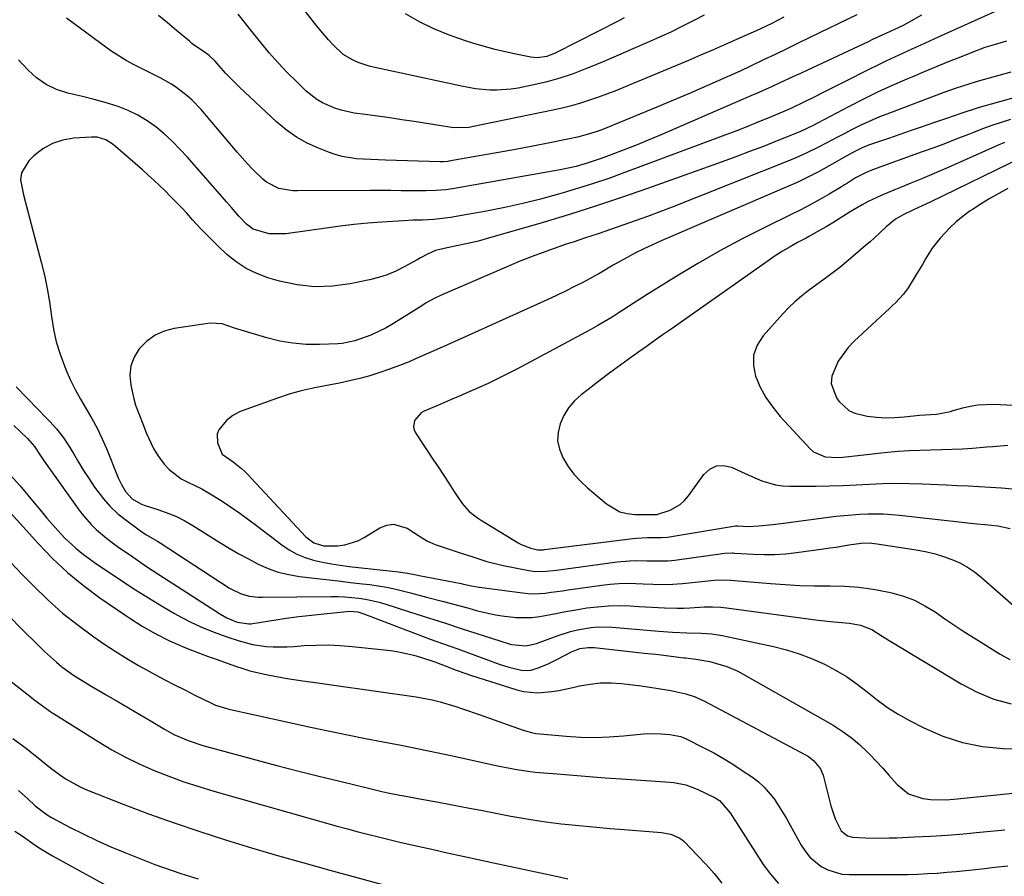
# Model space of a CAD drawing. Units: inches. Extents: x 1867908 to 1873320, y 394942 to 400269.
# Drawn here: x 1871166 to 1871455, y 398759 to 399010 of the extents above; entities that cross this region are included whole.
import ezdxf

# ---------------------------------------------------------------- set-up
doc = ezdxf.new("R2010")
doc.units = ezdxf.units.IN
doc.header["$MEASUREMENT"] = 0
doc.layers.add('7', color=7, linetype='Continuous')
doc.layers.add('8', color=7, linetype='Continuous')

msp = doc.modelspace()

# ---------------------------------------------------------------- linework, layer by layer
at = {"layer": '7', "color": 18}
for points in [[(1871367.17, 399011.56, 1882), (1871363.95, 399009.82, 1882), (1871360.7, 399008.15, 1882), (1871357.41, 399006.56, 1882), (1871354.09, 399005.03, 1882), (1871350.53, 399003.45, 1882), (1871346.28, 399001.59, 1882), (1871342.03, 398999.75, 1882), (1871337.76, 398997.95, 1882), (1871333.48, 398996.16, 1882), (1871332.66, 398995.82, 1882), (1871328.75, 398994.34, 1882), (1871324.79, 398993.01, 1882), (1871320.77, 398991.9, 1882), (1871316.71, 398990.94, 1882), (1871312.63, 398990.1, 1882), (1871310.56, 398989.76, 1882), (1871306.39, 398989.46, 1882), (1871304.29, 398989.51, 1882), (1871300.1, 398989.93, 1882), (1871298.03, 398990.26, 1882), (1871295.96, 398990.65, 1882), (1871270.52, 398996.11, 1882), (1871268.88, 398996.53, 1882), (1871265.68, 398997.61, 1882), (1871264.12, 398998.29, 1882), (1871261.25, 399000.01, 1882), (1871258.26, 399002.78, 1882), (1871256.89, 399004.32, 1882), (1871254.23, 399007.46, 1882), (1871252.94, 399009.07, 1882), (1871242.51, 399022.43, 1882)], [(1871453.29, 399012.86, 1874), (1871435.9, 399005.06, 1874), (1871433.34, 399003.9, 1874), (1871430.77, 399002.74, 1874), (1871428.21, 399001.58, 1874), (1871425.65, 399000.41, 1874), (1871423.1, 398999.22, 1874), (1871420.56, 398998.02, 1874), (1871418.04, 398996.78, 1874), (1871415.52, 398995.53, 1874), (1871408.21, 398991.83, 1874), (1871406.08, 398990.75, 1874), (1871401.8, 398988.59, 1874), (1871399.65, 398987.52, 1874), (1871396.71, 398986.04, 1874), (1871392.64, 398984.12, 1874), (1871391.95, 398983.82, 1874), (1871391.26, 398983.53, 1874), (1871386.22, 398981.4, 1874), (1871382.99, 398980.07, 1874), (1871379.76, 398978.76, 1874), (1871376.51, 398977.5, 1874), (1871373.25, 398976.26, 1874), (1871343.58, 398965.2, 1874), (1871339.19, 398963.62, 1874), (1871334.77, 398962.1, 1874), (1871330.32, 398960.7, 1874), (1871325.85, 398959.36, 1874), (1871324.42, 398958.95, 1874), (1871319.19, 398957.54, 1874), (1871313.94, 398956.23, 1874), (1871308.66, 398955.08, 1874), (1871303.35, 398954.03, 1874), (1871294.36, 398952.4, 1874), (1871292.74, 398952.13, 1874), (1871287.85, 398951.58, 1874), (1871284.57, 398951.38, 1874), (1871281.75, 398951.31, 1874), (1871278.94, 398951.19, 1874), (1871272.6, 398950.76, 1874), (1871268.49, 398950.43, 1874), (1871264.4, 398950.05, 1874), (1871260.31, 398949.57, 1874), (1871256.23, 398949.04, 1874), (1871244.38, 398947.36, 1874), (1871239.5, 398947.39, 1874), (1871234.81, 398948.75, 1874), (1871232.9, 398950.14, 1874), (1871230.59, 398952.51, 1874), (1871228.45, 398955.04, 1874), (1871227.01, 398956.71, 1874), (1871215.49, 398969.88, 1874), (1871213.33, 398972.23, 1874), (1871211.08, 398974.5, 1874), (1871208.72, 398976.65, 1874), (1871206.27, 398978.71, 1874), (1871203.69, 398980.55, 1874), (1871200.99, 398982.2, 1874), (1871198.14, 398983.54, 1874), (1871195.17, 398984.68, 1874), (1871191.41, 398985.85, 1874), (1871188.09, 398986.8, 1874), (1871184.75, 398987.65, 1874), (1871180.45, 398988.66, 1874), (1871177.12, 398989.73, 1874), (1871174, 398991.17, 1874), (1871171.21, 398993.17, 1874), (1871168.62, 398995.52, 1874), (1871165.9, 398998.42, 1874)], [(1871430.99, 399011.54, 1876), (1871427.21, 399009.37, 1876), (1871425.58, 399008.53, 1876), (1871423.09, 399007.35, 1876), (1871420.53, 399006.14, 1876), (1871416.67, 399004.33, 1876), (1871415.38, 399003.72, 1876), (1871397.55, 398995.4, 1876), (1871395.48, 398994.44, 1876), (1871393.41, 398993.48, 1876), (1871389.27, 398991.57, 1876), (1871387.19, 398990.63, 1876), (1871383.02, 398988.77, 1876), (1871380.93, 398987.86, 1876), (1871354.05, 398976.25, 1876), (1871350.79, 398974.87, 1876), (1871347.51, 398973.51, 1876), (1871344.22, 398972.2, 1876), (1871340.91, 398970.92, 1876), (1871336.95, 398969.41, 1876), (1871332.9, 398968.04, 1876), (1871329.62, 398967.14, 1876), (1871324.89, 398966.13, 1876), (1871293.32, 398960.55, 1876), (1871291.38, 398960.26, 1876), (1871288.44, 398960.02, 1876), (1871285.5, 398959.96, 1876), (1871281.33, 398959.99, 1876), (1871278.26, 398960.01, 1876), (1871275.19, 398960.02, 1876), (1871272.12, 398960.03, 1876), (1871269.05, 398960.02, 1876), (1871247.79, 398959.96, 1876), (1871246.42, 398960.01, 1876), (1871242.35, 398960.69, 1876), (1871238.74, 398962.48, 1876), (1871237.69, 398963.35, 1876), (1871234.75, 398966.24, 1876), (1871233.16, 398967.89, 1876), (1871230.11, 398971.32, 1876), (1871219.53, 398983.82, 1876), (1871216.9, 398986.61, 1876), (1871215.48, 398987.89, 1876), (1871212.45, 398990.23, 1876), (1871210.86, 398991.3, 1876), (1871207.52, 398993.16, 1876), (1871201.04, 398996.37, 1876), (1871199.85, 398996.97, 1876), (1871197.51, 398998.25, 1876), (1871194.1, 399000.33, 1876), (1871193, 399001.08, 1876), (1871191.92, 399001.86, 1876), (1871179.97, 399010.66, 1876)], [(1871412.06, 399011.65, 1878), (1871398.27, 399004.96, 1878), (1871394.85, 399003.31, 1878), (1871391.44, 399001.66, 1878), (1871388.02, 399000.02, 1878), (1871384.6, 398998.38, 1878), (1871380.79, 398996.56, 1878), (1871377.75, 398995.13, 1878), (1871376.22, 398994.44, 1878), (1871374.69, 398993.75, 1878), (1871368, 398990.8, 1878), (1871363.11, 398988.67, 1878), (1871358.21, 398986.57, 1878), (1871353.3, 398984.51, 1878), (1871348.37, 398982.48, 1878), (1871337.61, 398978.1, 1878), (1871335.75, 398977.39, 1878), (1871332.9, 398976.46, 1878), (1871329.99, 398975.74, 1878), (1871321.91, 398974.09, 1878), (1871316.89, 398973.08, 1878), (1871311.86, 398972.11, 1878), (1871306.83, 398971.18, 1878), (1871301.79, 398970.29, 1878), (1871292.3, 398968.65, 1878), (1871291.97, 398968.6, 1878), (1871290.66, 398968.48, 1878), (1871289.68, 398968.47, 1878), (1871273.62, 398968.95, 1878), (1871271.49, 398969.03, 1878), (1871267.24, 398969.25, 1878), (1871265.12, 398969.39, 1878), (1871260.95, 398970.03, 1878), (1871258.92, 398970.59, 1878), (1871256.92, 398971.28, 1878), (1871254, 398972.44, 1878), (1871250.67, 398973.98, 1878), (1871247.49, 398975.76, 1878), (1871244.53, 398977.88, 1878), (1871241.71, 398980.22, 1878), (1871230.83, 398990.38, 1878), (1871228.06, 398993.11, 1878), (1871226.73, 398994.53, 1878), (1871223.68, 398997.98, 1878), (1871221.89, 398999.67, 1878), (1871220.38, 399000.76, 1878), (1871217.62, 399002.62, 1878), (1871216.84, 399003.22, 1878), (1871216.08, 399003.84, 1878), (1871212.33, 399007.04, 1878), (1871209.7, 399009.26, 1878), (1871207.04, 399011.46, 1878)], [(1871343.76, 399010.71, 1884), (1871342.13, 399009.88, 1884), (1871323.66, 399000.43, 1884), (1871321, 398999.41, 1884), (1871318.19, 398999, 1884), (1871317.25, 398999.06, 1884), (1871316.31, 398999.19, 1884), (1871311.95, 399000.07, 1884), (1871308.85, 399000.75, 1884), (1871305.76, 399001.48, 1884), (1871302.69, 399002.31, 1884), (1871299.64, 399003.2, 1884), (1871296.58, 399004.15, 1884), (1871292.16, 399005.7, 1884), (1871287.83, 399007.48, 1884), (1871283.66, 399009.58, 1884), (1871279.58, 399011.9, 1884)], [(1871456, 399003.87, 1872), (1871451.67, 399002.64, 1872), (1871449.61, 399001.98, 1872), (1871445.57, 399000.48, 1872), (1871442.43, 398999.23, 1872), (1871438.86, 398997.79, 1872), (1871435.3, 398996.33, 1872), (1871431.75, 398994.85, 1872), (1871428.2, 398993.36, 1872), (1871426.67, 398992.71, 1872), (1871422.39, 398990.83, 1872), (1871418.14, 398988.88, 1872), (1871413.94, 398986.82, 1872), (1871409.78, 398984.7, 1872), (1871400.48, 398979.82, 1872), (1871399.2, 398979.15, 1872), (1871395.28, 398977.29, 1872), (1871388.61, 398974.61, 1872), (1871384.59, 398973.02, 1872), (1871380.56, 398971.46, 1872), (1871376.51, 398969.95, 1872), (1871372.46, 398968.47, 1872), (1871350.57, 398960.62, 1872), (1871342.96, 398957.97, 1872), (1871335.33, 398955.42, 1872), (1871327.64, 398953.01, 1872), (1871319.92, 398950.69, 1872), (1871303.26, 398945.87, 1872), (1871301.22, 398945.31, 1872), (1871299.16, 398944.78, 1872), (1871295.02, 398943.89, 1872), (1871290.86, 398943.08, 1872), (1871288.34, 398942.42, 1872), (1871285.97, 398941.4, 1872), (1871283.89, 398940.26, 1872), (1871282.99, 398939.76, 1872), (1871279.11, 398937.61, 1872), (1871276.67, 398936.4, 1872), (1871274.18, 398935.35, 1872), (1871271.61, 398934.52, 1872), (1871268.98, 398933.85, 1872), (1871263.29, 398932.68, 1872), (1871258.08, 398931.99, 1872), (1871252.88, 398931.81, 1872), (1871247.71, 398932.39, 1872), (1871242.57, 398933.47, 1872), (1871239.16, 398934.46, 1872), (1871235.86, 398935.67, 1872), (1871232.72, 398937.16, 1872), (1871229.81, 398939.08, 1872), (1871227.07, 398941.29, 1872), (1871224.49, 398943.74, 1872), (1871221.95, 398946.25, 1872), (1871219.48, 398948.81, 1872), (1871217.05, 398951.42, 1872), (1871215.29, 398953.37, 1872), (1871213.75, 398955.04, 1872), (1871210.59, 398958.32, 1872), (1871208.98, 398959.93, 1872), (1871205.68, 398963.07, 1872), (1871203.99, 398964.59, 1872), (1871202.29, 398966.1, 1872), (1871193.7, 398973.54, 1872), (1871191.53, 398974.93, 1872), (1871189.05, 398975.67, 1872), (1871187.33, 398975.73, 1872), (1871182.17, 398975.39, 1872), (1871178.92, 398974.82, 1872), (1871175.86, 398973.85, 1872), (1871173.06, 398972.25, 1872), (1871170.45, 398970.25, 1872), (1871168.91, 398968.78, 1872), (1871166.77, 398965.21, 1872), (1871166.55, 398963.19, 1872), (1871167.37, 398958.79, 1872), (1871167.98, 398956.53, 1872), (1871169.18, 398952.02, 1872), (1871172.6, 398939.06, 1872), (1871173.53, 398935.19, 1872), (1871174.36, 398931.31, 1872), (1871175.03, 398927.39, 1872), (1871175.63, 398923.06, 1872), (1871176.23, 398919.34, 1872), (1871177.02, 398915.66, 1872), (1871178.11, 398912.06, 1872), (1871179.78, 398907.56, 1872), (1871181.09, 398904.57, 1872), (1871182.51, 398901.63, 1872), (1871184.08, 398898.77, 1872), (1871185.76, 398895.96, 1872), (1871187.43, 398893.16, 1872), (1871189, 398890.3, 1872), (1871190.41, 398887.36, 1872), (1871191.72, 398884.37, 1872), (1871195.22, 398875.76, 1872), (1871196.12, 398873.78, 1872), (1871197.29, 398871.75, 1872), (1871199.29, 398869.59, 1872), (1871201.88, 398868.12, 1872), (1871202.8, 398867.75, 1872), (1871207.12, 398866.34, 1872), (1871209.72, 398865.41, 1872), (1871212.26, 398864.35, 1872), (1871214.71, 398863.1, 1872), (1871217.1, 398861.72, 1872), (1871225.03, 398856.75, 1872), (1871227.78, 398855.07, 1872), (1871230.57, 398853.45, 1872), (1871233.4, 398851.91, 1872), (1871236.26, 398850.43, 1872), (1871239.2, 398849.15, 1872), (1871242.19, 398848.08, 1872), (1871245.29, 398847.34, 1872), (1871248.44, 398846.8, 1872), (1871252.75, 398846.3, 1872), (1871256.28, 398845.89, 1872), (1871259.81, 398845.48, 1872), (1871263.34, 398845.06, 1872), (1871266.87, 398844.64, 1872), (1871269.09, 398844.38, 1872), (1871273.91, 398843.64, 1872), (1871276.29, 398843.15, 1872), (1871281.02, 398841.98, 1872), (1871285.74, 398840.75, 1872), (1871290.27, 398839.56, 1872), (1871292.89, 398838.87, 1872), (1871295.49, 398838.16, 1872), (1871298.1, 398837.45, 1872), (1871300.7, 398836.73, 1872), (1871303.33, 398836.07, 1872), (1871305.95, 398835.52, 1872), (1871308.61, 398835.12, 1872), (1871311.28, 398834.81, 1872), (1871311.87, 398834.76, 1872), (1871316.62, 398834.72, 1872), (1871318.97, 398835, 1872), (1871323.66, 398835.92, 1872), (1871326.01, 398836.39, 1872), (1871330.73, 398837.21, 1872), (1871332.73, 398837.53, 1872), (1871335.91, 398837.92, 1872), (1871339.09, 398838.17, 1872), (1871342.28, 398838.22, 1872), (1871345.48, 398838.14, 1872), (1871348.17, 398837.97, 1872), (1871350.03, 398837.87, 1872), (1871353.74, 398837.66, 1872), (1871355.6, 398837.56, 1872), (1871359.31, 398837.47, 1872), (1871361.17, 398837.51, 1872), (1871363.03, 398837.59, 1872), (1871367.25, 398837.83, 1872), (1871369.69, 398837.88, 1872), (1871372.13, 398837.77, 1872), (1871372.93, 398837.68, 1872), (1871373.74, 398837.59, 1872), (1871400.69, 398833.99, 1872), (1871405.29, 398833.5, 1872), (1871409.89, 398833.09, 1872), (1871413.12, 398832.49, 1872), (1871416.43, 398831.23, 1872), (1871419.46, 398829.3, 1872), (1871420.48, 398828.66, 1872), (1871421.5, 398828.03, 1872), (1871442.68, 398815.23, 1872), (1871447.39, 398812.8, 1872), (1871452.24, 398810.8, 1872), (1871457.31, 398809.45, 1872)], [(1871459.17, 398987.56, 1868), (1871447.95, 398984.38, 1868), (1871446.8, 398984.04, 1868), (1871443.4, 398982.95, 1868), (1871440.02, 398981.79, 1868), (1871438.89, 398981.4, 1868), (1871434.53, 398979.91, 1868), (1871431.23, 398978.77, 1868), (1871427.93, 398977.63, 1868), (1871424.62, 398976.49, 1868), (1871421.32, 398975.35, 1868), (1871415.48, 398973.32, 1868), (1871413.59, 398972.58, 1868), (1871410.87, 398971.21, 1868), (1871408.2, 398969.73, 1868), (1871403.87, 398967.26, 1868), (1871400.8, 398965.57, 1868), (1871397.68, 398963.95, 1868), (1871394.52, 398962.44, 1868), (1871391.32, 398961.01, 1868), (1871354.57, 398945.25, 1868), (1871352.04, 398944.13, 1868), (1871349.54, 398942.96, 1868), (1871347.07, 398941.72, 1868), (1871344.62, 398940.43, 1868), (1871340.48, 398938.17, 1868), (1871336.28, 398935.57, 1868), (1871335.55, 398935.18, 1868), (1871331.77, 398933.19, 1868), (1871329.14, 398931.84, 1868), (1871326.49, 398930.51, 1868), (1871323.82, 398929.24, 1868), (1871321.13, 398927.99, 1868), (1871294.93, 398916.12, 1868), (1871291.83, 398914.73, 1868), (1871288.72, 398913.35, 1868), (1871285.6, 398911.99, 1868), (1871282.48, 398910.64, 1868), (1871280.56, 398909.82, 1868), (1871277.73, 398908.67, 1868), (1871274.87, 398907.58, 1868), (1871271.97, 398906.6, 1868), (1871269.05, 398905.7, 1868), (1871266.1, 398904.89, 1868), (1871263.13, 398904.16, 1868), (1871260.14, 398903.53, 1868), (1871255.99, 398902.78, 1868), (1871252.42, 398902.08, 1868), (1871248.89, 398901.26, 1868), (1871245.4, 398900.25, 1868), (1871241.95, 398899.11, 1868), (1871231.56, 398895.4, 1868), (1871230.84, 398895.1, 1868), (1871228.81, 398893.98, 1868), (1871227, 398892.51, 1868), (1871224.72, 398889.83, 1868), (1871224.23, 398888.63, 1868), (1871224.35, 398886, 1868), (1871225.67, 398882.7, 1868), (1871228.97, 398880.39, 1868), (1871231.43, 398878.49, 1868), (1871232.25, 398877.72, 1868), (1871233.03, 398876.93, 1868), (1871250.27, 398858.39, 1868), (1871252.64, 398856.66, 1868), (1871255.48, 398855.81, 1868), (1871259.64, 398855.82, 1868), (1871261.68, 398856.08, 1868), (1871265.56, 398857.27, 1868), (1871267.39, 398858.2, 1868), (1871272.03, 398861.03, 1868), (1871274.03, 398861.81, 1868), (1871276.03, 398862.13, 1868), (1871280, 398860.95, 1868), (1871283.96, 398858.42, 1868), (1871286.03, 398857.12, 1868), (1871288.25, 398856.13, 1868), (1871295.57, 398853.76, 1868), (1871298.7, 398852.74, 1868), (1871303.39, 398851.2, 1868), (1871308.16, 398850.01, 1868), (1871315.76, 398848.49, 1868), (1871317.77, 398848.23, 1868), (1871320.81, 398848.33, 1868), (1871323.85, 398848.68, 1868), (1871341.67, 398851.06, 1868), (1871345.26, 398851.4, 1868), (1871347.07, 398851.45, 1868), (1871350.44, 398851.41, 1868), (1871353.52, 398851.35, 1868), (1871356.59, 398851.38, 1868), (1871357.61, 398851.47, 1868), (1871358.62, 398851.59, 1868), (1871373.31, 398853.6, 1868), (1871375.41, 398853.69, 1868), (1871375.76, 398853.68, 1868), (1871376.11, 398853.66, 1868), (1871381.71, 398853.32, 1868), (1871384.86, 398853.22, 1868), (1871388, 398853.25, 1868), (1871391.14, 398853.46, 1868), (1871394.27, 398853.8, 1868), (1871402.26, 398854.9, 1868), (1871404.1, 398855.16, 1868), (1871405.95, 398855.43, 1868), (1871409.63, 398856.02, 1868), (1871413.32, 398856.56, 1868), (1871415.67, 398856.63, 1868), (1871418.01, 398856.41, 1868), (1871430.02, 398854.5, 1868), (1871432.55, 398854.01, 1868), (1871435.05, 398853.42, 1868), (1871437.51, 398852.67, 1868), (1871439.93, 398851.81, 1868), (1871442.27, 398850.75, 1868), (1871444.51, 398849.54, 1868), (1871446.61, 398848.11, 1868), (1871448.62, 398846.52, 1868), (1871458.77, 398837.6, 1868)], [(1871457.13, 398980.87, 1866), (1871454.38, 398980.01, 1866), (1871451.64, 398979.11, 1866), (1871448.94, 398978.13, 1866), (1871446.24, 398977.1, 1866), (1871444.83, 398976.54, 1866), (1871441.43, 398975.21, 1866), (1871438.03, 398973.9, 1866), (1871434.62, 398972.62, 1866), (1871431.2, 398971.37, 1866), (1871416.64, 398966.1, 1866), (1871414.73, 398965.34, 1866), (1871411.68, 398963.76, 1866), (1871409.29, 398962.23, 1866), (1871408.39, 398961.68, 1866), (1871407.48, 398961.14, 1866), (1871403.86, 398959, 1866), (1871401.13, 398957.42, 1866), (1871398.37, 398955.89, 1866), (1871395.57, 398954.42, 1866), (1871392.75, 398953.01, 1866), (1871384.99, 398949.22, 1866), (1871378.35, 398945.85, 1866), (1871371.79, 398942.35, 1866), (1871365.34, 398938.66, 1866), (1871358.96, 398934.83, 1866), (1871350.46, 398929.55, 1866), (1871346.34, 398926.93, 1866), (1871342.26, 398924.25, 1866), (1871340.21, 398922.91, 1866), (1871336.03, 398920.4, 1866), (1871333.89, 398919.22, 1866), (1871312.19, 398907.63, 1866), (1871309.47, 398906.22, 1866), (1871306.73, 398904.84, 1866), (1871303.96, 398903.53, 1866), (1871301.17, 398902.26, 1866), (1871298.37, 398901.03, 1866), (1871295.56, 398899.81, 1866), (1871292.74, 398898.59, 1866), (1871289.92, 398897.39, 1866), (1871284.99, 398895.3, 1866), (1871284.12, 398894.8, 1866), (1871282.21, 398892.59, 1866), (1871281.89, 398890.73, 1866), (1871282.1, 398889.83, 1866), (1871282.5, 398888.95, 1866), (1871287.79, 398880.95, 1866), (1871289.29, 398878.68, 1866), (1871290.79, 398876.4, 1866), (1871292.28, 398874.12, 1866), (1871293.76, 398871.84, 1866), (1871296.19, 398868.16, 1866), (1871298.26, 398865.87, 1866), (1871300.69, 398863.96, 1866), (1871301.56, 398863.4, 1866), (1871312.65, 398856.66, 1866), (1871313.53, 398856.17, 1866), (1871316.33, 398855.07, 1866), (1871318.29, 398854.58, 1866), (1871320.01, 398854.64, 1866), (1871320.36, 398854.68, 1866), (1871346.25, 398857.94, 1866), (1871347.34, 398858.05, 1866), (1871350.61, 398858.19, 1866), (1871354.64, 398858.18, 1866), (1871356.47, 398858.36, 1866), (1871376.36, 398861.6, 1866), (1871376.59, 398861.63, 1866), (1871377.16, 398861.64, 1866), (1871380.11, 398861.48, 1866), (1871383.17, 398861.61, 1866), (1871387.4, 398862.06, 1866), (1871388.97, 398862.25, 1866), (1871390.53, 398862.44, 1866), (1871405.98, 398864.44, 1866), (1871408.29, 398864.71, 1866), (1871412.93, 398865.07, 1866), (1871415.25, 398865.17, 1866), (1871419.9, 398865.13, 1866), (1871424.53, 398864.77, 1866), (1871447.29, 398862.24, 1866), (1871449.74, 398861.99, 1866), (1871453.43, 398861.61, 1866), (1871457.04, 398860.87, 1866)], [(1871455.37, 398974.11, 1864), (1871453.5, 398973.32, 1864), (1871441.52, 398967.97, 1864), (1871438.12, 398966.48, 1864), (1871434.72, 398965.01, 1864), (1871431.3, 398963.59, 1864), (1871427.87, 398962.19, 1864), (1871424.81, 398960.95, 1864), (1871422.91, 398960.17, 1864), (1871419.14, 398958.55, 1864), (1871415.38, 398956.79, 1864), (1871413.59, 398955.87, 1864), (1871410.11, 398953.84, 1864), (1871404.96, 398950.6, 1864), (1871403.04, 398949.42, 1864), (1871401.09, 398948.28, 1864), (1871398.14, 398946.63, 1864), (1871397.14, 398946.09, 1864), (1871394.64, 398944.76, 1864), (1871392.41, 398943.52, 1864), (1871390.22, 398942.23, 1864), (1871388.08, 398940.86, 1864), (1871385.97, 398939.43, 1864), (1871357.48, 398919.4, 1864), (1871355.17, 398917.78, 1864), (1871352.87, 398916.15, 1864), (1871350.57, 398914.52, 1864), (1871348.28, 398912.89, 1864), (1871345.96, 398911.24, 1864), (1871342.71, 398908.9, 1864), (1871339.48, 398906.53, 1864), (1871336.28, 398904.11, 1864), (1871333.11, 398901.67, 1864), (1871331.12, 398900.11, 1864), (1871329.14, 398898.29, 1864), (1871327.41, 398896.29, 1864), (1871326.04, 398894.03, 1864), (1871324.9, 398891.6, 1864), (1871324.33, 398889.06, 1864), (1871324.2, 398886.55, 1864), (1871324.72, 398884.1, 1864), (1871325.68, 398881.67, 1864), (1871325.79, 398881.48, 1864), (1871327.3, 398879.08, 1864), (1871328.97, 398876.82, 1864), (1871330.87, 398874.75, 1864), (1871332.92, 398872.8, 1864), (1871338.49, 398868.08, 1864), (1871342.41, 398865.79, 1864), (1871344.58, 398865.24, 1864), (1871346.87, 398864.98, 1864), (1871350.89, 398864.97, 1864), (1871352, 398864.97, 1864), (1871353.31, 398864.97, 1864), (1871357.22, 398866.25, 1864), (1871360.19, 398867.94, 1864), (1871361.44, 398869.09, 1864), (1871362.57, 398870.4, 1864), (1871367.13, 398876.73, 1864), (1871368.89, 398878.28, 1864), (1871370.79, 398879.24, 1864), (1871372.93, 398879.33, 1864), (1871375.21, 398878.83, 1864), (1871378.17, 398877.46, 1864), (1871382.11, 398875.71, 1864), (1871384.09, 398874.86, 1864), (1871388.15, 398873.63, 1864), (1871390.25, 398873.35, 1864), (1871392.38, 398873.24, 1864), (1871400.08, 398873.32, 1864), (1871403.99, 398873.39, 1864), (1871407.9, 398873.5, 1864), (1871411.81, 398873.67, 1864), (1871415.71, 398873.87, 1864), (1871419.62, 398874.05, 1864), (1871423.52, 398874.14, 1864), (1871427.43, 398874.11, 1864), (1871431.34, 398873.99, 1864), (1871438.21, 398873.67, 1864), (1871441.46, 398873.52, 1864), (1871444.71, 398873.36, 1864), (1871447.96, 398873.2, 1864), (1871451.2, 398873.03, 1864), (1871454.45, 398872.81, 1864), (1871457.69, 398872.54, 1864)], [(1871460.51, 398969.78, 1862), (1871433.6, 398956.66, 1862), (1871431.24, 398955.54, 1862), (1871428.64, 398954.37, 1862), (1871425.44, 398952.81, 1862), (1871423.4, 398951.6, 1862), (1871420.63, 398949.39, 1862), (1871417.24, 398946.19, 1862), (1871415.93, 398945.02, 1862), (1871414.6, 398943.87, 1862), (1871409.49, 398939.54, 1862), (1871406.99, 398937.49, 1862), (1871403.15, 398934.53, 1862), (1871399.24, 398931.66, 1862), (1871397.77, 398930.59, 1862), (1871395.77, 398929.05, 1862), (1871393.85, 398927.43, 1862), (1871392.04, 398925.69, 1862), (1871390.29, 398923.87, 1862), (1871384.49, 398917.41, 1862), (1871382.76, 398914.66, 1862), (1871381.71, 398911.78, 1862), (1871381.65, 398908.72, 1862), (1871382.26, 398905.53, 1862), (1871383.68, 398902.34, 1862), (1871385.33, 398899.28, 1862), (1871387.33, 398896.44, 1862), (1871389.55, 398893.73, 1862), (1871398.36, 398884.23, 1862), (1871399.31, 398883.39, 1862), (1871402.71, 398881.92, 1862), (1871406.58, 398881.71, 1862), (1871407.88, 398881.8, 1862), (1871421.04, 398883.23, 1862), (1871424.19, 398883.52, 1862), (1871427.35, 398883.75, 1862), (1871430.51, 398883.89, 1862), (1871433.67, 398883.97, 1862), (1871437.01, 398884.03, 1862), (1871440, 398884.12, 1862), (1871443, 398884.28, 1862), (1871445.99, 398884.48, 1862), (1871450.21, 398884.79, 1862), (1871451.97, 398884.95, 1862), (1871456.35, 398885.3, 1862)], [(1871165.19, 398902.45, 1874), (1871168.3, 398899.29, 1874), (1871169.41, 398898.15, 1874), (1871170.53, 398897, 1874), (1871175.15, 398892.24, 1874), (1871177.09, 398890.07, 1874), (1871178.91, 398887.8, 1874), (1871180.55, 398885.4, 1874), (1871182.06, 398882.91, 1874), (1871183.51, 398880.37, 1874), (1871185.02, 398877.86, 1874), (1871186.62, 398875.41, 1874), (1871188.26, 398872.99, 1874), (1871190.85, 398869.58, 1874), (1871192.88, 398867.29, 1874), (1871195.12, 398865.21, 1874), (1871197.5, 398863.26, 1874), (1871200.91, 398860.74, 1874), (1871201.71, 398860.18, 1874), (1871203.35, 398859.13, 1874), (1871205.88, 398857.68, 1874), (1871206.71, 398857.17, 1874), (1871207.54, 398856.65, 1874), (1871227.89, 398843.34, 1874), (1871231.3, 398841.68, 1874), (1871233.77, 398841.05, 1874), (1871236.29, 398840.75, 1874), (1871237.57, 398840.71, 1874), (1871257.67, 398840.91, 1874), (1871259.71, 398840.88, 1874), (1871261.75, 398840.81, 1874), (1871265.82, 398840.42, 1874), (1871267.83, 398840.1, 1874), (1871271.81, 398839.21, 1874), (1871273.77, 398838.64, 1874), (1871280.73, 398836.4, 1874), (1871282.89, 398835.71, 1874), (1871285.05, 398835.02, 1874), (1871289.39, 398833.64, 1874), (1871291.55, 398832.95, 1874), (1871295.88, 398831.56, 1874), (1871298.05, 398830.86, 1874), (1871309.64, 398827.09, 1874), (1871310.67, 398826.81, 1874), (1871314.91, 398826.47, 1874), (1871318.02, 398827.15, 1874), (1871324.1, 398829.39, 1874), (1871328.01, 398830.63, 1874), (1871330.01, 398831.11, 1874), (1871334.06, 398831.79, 1874), (1871336.09, 398831.96, 1874), (1871340.18, 398831.88, 1874), (1871347.01, 398831.32, 1874), (1871351.58, 398830.95, 1874), (1871353.86, 398830.77, 1874), (1871357.89, 398830.44, 1874), (1871362.12, 398830.22, 1874), (1871366.35, 398830.14, 1874), (1871369.45, 398829.91, 1874), (1871372.52, 398829.42, 1874), (1871387.59, 398826.19, 1874), (1871391.36, 398825.24, 1874), (1871395.07, 398824.12, 1874), (1871398.69, 398822.73, 1874), (1871402.49, 398821.06, 1874), (1871405.81, 398819.3, 1874), (1871409.02, 398817.38, 1874), (1871412.08, 398815.22, 1874), (1871415.03, 398812.9, 1874), (1871417.97, 398810.56, 1874), (1871421.01, 398808.37, 1874), (1871424.19, 398806.38, 1874), (1871427.46, 398804.54, 1874), (1871431.71, 398802.34, 1874), (1871437.29, 398799.92, 1874), (1871443, 398798.02, 1874), (1871448.91, 398796.9, 1874), (1871454.97, 398796.31, 1874), (1871472.62, 398795.78, 1874)], [(1871164.6, 398891.1, 1876), (1871166.43, 398889.35, 1876), (1871168.57, 398887.29, 1876), (1871170.59, 398884.94, 1876), (1871172.32, 398882.35, 1876), (1871172.91, 398881.49, 1876), (1871173.5, 398880.63, 1876), (1871183.4, 398866.64, 1876), (1871184.62, 398865.03, 1876), (1871187.28, 398862.01, 1876), (1871188.72, 398860.6, 1876), (1871191.79, 398857.98, 1876), (1871193.4, 398856.75, 1876), (1871195.03, 398855.57, 1876), (1871199.44, 398852.5, 1876), (1871203.25, 398849.91, 1876), (1871207.1, 398847.38, 1876), (1871225.21, 398835.71, 1876), (1871227.11, 398834.61, 1876), (1871230.1, 398833.36, 1876), (1871233.52, 398832.87, 1876), (1871234.09, 398832.91, 1876), (1871234.67, 398832.98, 1876), (1871240.86, 398833.95, 1876), (1871244.53, 398834.5, 1876), (1871248.21, 398835.01, 1876), (1871251.9, 398835.45, 1876), (1871255.59, 398835.86, 1876), (1871262.31, 398836.55, 1876), (1871262.95, 398836.59, 1876), (1871265.5, 398836.38, 1876), (1871267.34, 398835.84, 1876), (1871284.2, 398829.38, 1876), (1871286.79, 398828.41, 1876), (1871290.7, 398827.01, 1876), (1871294.6, 398825.6, 1876), (1871306.99, 398821.05, 1876), (1871309.83, 398820.14, 1876), (1871313.99, 398819.2, 1876), (1871316.45, 398819.24, 1876), (1871318.46, 398819.94, 1876), (1871321.23, 398821.09, 1876), (1871322.58, 398821.73, 1876), (1871323.92, 398822.4, 1876), (1871328.31, 398824.71, 1876), (1871330.67, 398825.61, 1876), (1871333.18, 398825.98, 1876), (1871334.02, 398825.97, 1876), (1871334.87, 398825.91, 1876), (1871347.95, 398824.5, 1876), (1871349.61, 398824.32, 1876), (1871352.93, 398823.94, 1876), (1871354.58, 398823.74, 1876), (1871361.27, 398822.94, 1876), (1871361.71, 398822.89, 1876), (1871364.78, 398822.5, 1876), (1871368.83, 398821.78, 1876), (1871372.22, 398820.88, 1876), (1871373.89, 398820.33, 1876), (1871377.1, 398818.97, 1876), (1871378.66, 398818.15, 1876), (1871405.05, 398803.1, 1876), (1871407.77, 398801.39, 1876), (1871410.39, 398799.53, 1876), (1871412.84, 398797.46, 1876), (1871415.17, 398795.24, 1876), (1871415.86, 398794.52, 1876), (1871417.75, 398792.54, 1876), (1871419.62, 398790.53, 1876), (1871421.44, 398788.49, 1876), (1871423.83, 398785.75, 1876), (1871427.22, 398782.99, 1876), (1871431.37, 398781.6, 1876), (1871433.65, 398781.35, 1876), (1871438.21, 398781.25, 1876), (1871440.5, 398781.4, 1876), (1871467.61, 398784.15, 1876)], [(1871163.39, 398876.72, 1878), (1871166.29, 398873.46, 1878), (1871171.02, 398867.78, 1878), (1871172.64, 398865.86, 1878), (1871174.26, 398863.94, 1878), (1871175.9, 398862.04, 1878), (1871177.55, 398860.15, 1878), (1871179.39, 398858.15, 1878), (1871182.75, 398855.05, 1878), (1871184.54, 398853.63, 1878), (1871188.25, 398850.93, 1878), (1871190.13, 398849.62, 1878), (1871192.03, 398848.33, 1878), (1871196.55, 398845.31, 1878), (1871200.29, 398842.86, 1878), (1871204.07, 398840.48, 1878), (1871207.89, 398838.17, 1878), (1871211.75, 398835.93, 1878), (1871212.63, 398835.43, 1878), (1871216.13, 398833.58, 1878), (1871219.69, 398831.88, 1878), (1871223.34, 398830.39, 1878), (1871227.06, 398829.05, 1878), (1871230.71, 398827.85, 1878), (1871234.64, 398826.81, 1878), (1871238.67, 398826.25, 1878), (1871240.7, 398826.14, 1878), (1871244.77, 398826.14, 1878), (1871246.81, 398826.25, 1878), (1871249.8, 398826.48, 1878), (1871253.34, 398826.65, 1878), (1871256.87, 398826.69, 1878), (1871260.39, 398826.54, 1878), (1871263.92, 398826.25, 1878), (1871275.22, 398825.01, 1878), (1871277.5, 398824.69, 1878), (1871281.99, 398823.7, 1878), (1871284.19, 398823.04, 1878), (1871288.13, 398821.71, 1878), (1871289.88, 398821.09, 1878), (1871291.18, 398820.58, 1878), (1871294.45, 398819.28, 1878), (1871297.24, 398818.28, 1878), (1871298.65, 398817.81, 1878), (1871312.2, 398813.48, 1878), (1871314.22, 398812.98, 1878), (1871318.3, 398812.59, 1878), (1871322.45, 398813, 1878), (1871324.52, 398813.33, 1878), (1871328.63, 398814.19, 1878), (1871330.65, 398814.66, 1878), (1871333.71, 398815.22, 1878), (1871336.78, 398815.55, 1878), (1871339.88, 398815.56, 1878), (1871342.98, 398815.35, 1878), (1871348.67, 398814.66, 1878), (1871353.08, 398814.05, 1878), (1871357.47, 398813.28, 1878), (1871361.83, 398812.37, 1878), (1871364.6, 398811.45, 1878), (1871367.26, 398810.22, 1878), (1871396.91, 398794.45, 1878), (1871397.8, 398793.92, 1878), (1871399.43, 398792.67, 1878), (1871401.36, 398790.31, 1878), (1871401.77, 398789.39, 1878), (1871402.1, 398788.42, 1878), (1871404.41, 398779.46, 1878), (1871405.65, 398775.64, 1878), (1871407.43, 398772.09, 1878), (1871409.29, 398770.71, 1878), (1871410.77, 398770.25, 1878), (1871414.56, 398770.06, 1878), (1871416.86, 398770.01, 1878), (1871421.47, 398770.04, 1878), (1871423.78, 398770.11, 1878), (1871428.84, 398770.34, 1878), (1871433.68, 398770.59, 1878), (1871438.51, 398770.9, 1878), (1871443.34, 398771.29, 1878), (1871448.16, 398771.73, 1878), (1871455.5, 398772.46, 1878)], [(1871163.44, 398851.03, 1882), (1871167.21, 398847.18, 1882), (1871170.43, 398843.9, 1882), (1871174.58, 398839.9, 1882), (1871178.88, 398836.06, 1882), (1871183.39, 398832.49, 1882), (1871188.04, 398829.08, 1882), (1871190.96, 398827.06, 1882), (1871194.3, 398824.85, 1882), (1871197.68, 398822.71, 1882), (1871201.12, 398820.69, 1882), (1871204.62, 398818.75, 1882), (1871208.72, 398816.57, 1882), (1871211.71, 398815.02, 1882), (1871214.71, 398813.49, 1882), (1871217.72, 398811.98, 1882), (1871222.38, 398809.67, 1882), (1871223.77, 398809.04, 1882), (1871227.41, 398807.89, 1882), (1871228.16, 398807.71, 1882), (1871252.12, 398802.46, 1882), (1871257.33, 398801.35, 1882), (1871262.54, 398800.27, 1882), (1871267.76, 398799.24, 1882), (1871272.99, 398798.24, 1882), (1871278.22, 398797.24, 1882), (1871283.45, 398796.21, 1882), (1871288.66, 398795.12, 1882), (1871293.86, 398794, 1882), (1871305.68, 398791.4, 1882), (1871307.16, 398791.08, 1882), (1871311.63, 398790.2, 1882), (1871316.13, 398789.53, 1882), (1871317.64, 398789.38, 1882), (1871324.02, 398788.82, 1882), (1871328.73, 398788.42, 1882), (1871333.44, 398788.05, 1882), (1871338.15, 398787.71, 1882), (1871342.87, 398787.39, 1882), (1871355.9, 398786.56, 1882), (1871358.29, 398786.33, 1882), (1871361.81, 398785.64, 1882), (1871365.16, 398784.38, 1882), (1871370.4, 398781.81, 1882), (1871371.75, 398780.99, 1882), (1871374.87, 398777.41, 1882), (1871384.55, 398762.27, 1882), (1871386.68, 398759.38, 1882), (1871389.03, 398756.7, 1882)], [(1871163.17, 398835.16, 1884), (1871166.84, 398831.44, 1884), (1871168.5, 398829.76, 1884), (1871170.18, 398828.09, 1884), (1871173.54, 398824.77, 1884), (1871177.03, 398821.59, 1884), (1871178.68, 398820.28, 1884), (1871182.11, 398817.81, 1884), (1871185.66, 398815.53, 1884), (1871187.48, 398814.45, 1884), (1871191.61, 398812.08, 1884), (1871194.93, 398810.15, 1884), (1871198.25, 398808.21, 1884), (1871201.56, 398806.26, 1884), (1871204.86, 398804.29, 1884), (1871208.82, 398801.92, 1884), (1871211.5, 398800.44, 1884), (1871215.7, 398798.6, 1884), (1871220.07, 398797.18, 1884), (1871235.57, 398792.98, 1884), (1871241.72, 398791.34, 1884), (1871247.87, 398789.73, 1884), (1871254.04, 398788.18, 1884), (1871260.22, 398786.66, 1884), (1871269.1, 398784.52, 1884), (1871272.59, 398783.71, 1884), (1871274.34, 398783.33, 1884), (1871277.85, 398782.62, 1884), (1871279.61, 398782.28, 1884), (1871283.13, 398781.62, 1884), (1871289.21, 398780.52, 1884), (1871292.26, 398779.96, 1884), (1871295.31, 398779.38, 1884), (1871298.36, 398778.79, 1884), (1871301.63, 398778.15, 1884), (1871304.57, 398777.57, 1884), (1871307.51, 398777, 1884), (1871310.45, 398776.46, 1884), (1871313.4, 398775.92, 1884), (1871316.35, 398775.42, 1884), (1871319.31, 398774.97, 1884), (1871322.28, 398774.58, 1884), (1871325.25, 398774.23, 1884), (1871327.43, 398774, 1884), (1871331.5, 398773.58, 1884), (1871335.57, 398773.19, 1884), (1871339.65, 398772.83, 1884), (1871343.73, 398772.49, 1884), (1871354.69, 398771.63, 1884), (1871357.4, 398771.15, 1884), (1871359.91, 398770.09, 1884), (1871360.63, 398769.56, 1884), (1871361.32, 398768.96, 1884), (1871365.27, 398764.94, 1884), (1871367.74, 398762.31, 1884), (1871370.14, 398759.61, 1884), (1871372.42, 398756.8, 1884)], [(1871158.6, 398820, 1886), (1871169.72, 398811.23, 1886), (1871170.42, 398810.68, 1886), (1871173.65, 398808.3, 1886), (1871175.82, 398806.79, 1886), (1871176.19, 398806.55, 1886), (1871189.29, 398798.32, 1886), (1871193.28, 398795.95, 1886), (1871197.34, 398793.72, 1886), (1871201.51, 398791.71, 1886), (1871205.76, 398789.83, 1886), (1871210.08, 398788.14, 1886), (1871214.44, 398786.54, 1886), (1871218.85, 398785.1, 1886), (1871223.3, 398783.76, 1886), (1871259.43, 398773.53, 1886), (1871262.55, 398772.67, 1886), (1871265.68, 398771.83, 1886), (1871268.81, 398771.03, 1886), (1871271.95, 398770.25, 1886), (1871275.1, 398769.5, 1886), (1871278.25, 398768.75, 1886), (1871281.4, 398768.03, 1886), (1871284.56, 398767.32, 1886), (1871287.28, 398766.71, 1886), (1871291.8, 398765.71, 1886), (1871296.32, 398764.72, 1886), (1871300.85, 398763.73, 1886), (1871305.37, 398762.76, 1886), (1871323.8, 398758.83, 1886), (1871327.2, 398758.06, 1886)], [(1871164.23, 398799.19, 1888), (1871167.91, 398796.58, 1888), (1871171.65, 398793.59, 1888), (1871175.38, 398790.56, 1888), (1871177.92, 398788.67, 1888), (1871179.88, 398787.34, 1888), (1871184.02, 398785.06, 1888), (1871186.19, 398784.1, 1888), (1871196.67, 398779.97, 1888), (1871204.11, 398777.14, 1888), (1871211.59, 398774.43, 1888), (1871219.14, 398771.89, 1888), (1871226.72, 398769.47, 1888), (1871234.35, 398767.18, 1888), (1871241.99, 398764.93, 1888), (1871249.65, 398762.74, 1888), (1871257.32, 398760.6, 1888), (1871276.36, 398755.37, 1888)], [(1871164.86, 398772.06, 1892), (1871166.97, 398770.65, 1892), (1871170.84, 398767.93, 1892), (1871172.51, 398766.83, 1892), (1871175.95, 398764.8, 1892), (1871196.51, 398753.46, 1892)]]:
    msp.add_polyline3d(points, dxfattribs=at)
at = {"layer": '8', "color": 18}
for points in [[(1871390.55, 399010.97, 1880), (1871386.88, 399009.02, 1880), (1871383.74, 399007.51, 1880), (1871382.32, 399006.85, 1880), (1871380.9, 399006.21, 1880), (1871376.72, 399004.35, 1880), (1871373.19, 399002.79, 1880), (1871369.66, 399001.25, 1880), (1871366.12, 398999.74, 1880), (1871362.57, 398998.24, 1880), (1871344.02, 398990.5, 1880), (1871341.43, 398989.45, 1880), (1871338.83, 398988.43, 1880), (1871336.21, 398987.47, 1880), (1871333.57, 398986.54, 1880), (1871330.91, 398985.68, 1880), (1871328.24, 398984.9, 1880), (1871325.53, 398984.21, 1880), (1871322.81, 398983.6, 1880), (1871298.98, 398978.7, 1880), (1871298.24, 398978.57, 1880), (1871293.78, 398978.5, 1880), (1871293.04, 398978.59, 1880), (1871282.06, 398980.28, 1880), (1871278.48, 398980.82, 1880), (1871274.9, 398981.35, 1880), (1871271.32, 398981.86, 1880), (1871267.73, 398982.36, 1880), (1871264.49, 398982.8, 1880), (1871260.63, 398983.6, 1880), (1871258.75, 398984.21, 1880), (1871255.14, 398985.8, 1880), (1871253.46, 398986.8, 1880), (1871250.39, 398989.26, 1880), (1871247.6, 398991.95, 1880), (1871244.82, 398994.72, 1880), (1871242.12, 398997.56, 1880), (1871239.53, 399000.5, 1880), (1871237.02, 399003.51, 1880), (1871234.89, 399006.17, 1880), (1871232.63, 399008.98, 1880), (1871230.36, 399011.78, 1880)], [(1871457.23, 398994.76, 1870), (1871447.38, 398992.03, 1870), (1871444.9, 398991.31, 1870), (1871441.22, 398990.1, 1870), (1871437.58, 398988.79, 1870), (1871421.57, 398982.79, 1870), (1871418.68, 398981.65, 1870), (1871415.82, 398980.43, 1870), (1871413, 398979.12, 1870), (1871410.22, 398977.73, 1870), (1871408.47, 398976.82, 1870), (1871406.58, 398975.83, 1870), (1871402.82, 398973.86, 1870), (1871400.94, 398972.86, 1870), (1871397.14, 398970.97, 1870), (1871395.2, 398970.11, 1870), (1871393.24, 398969.29, 1870), (1871357.82, 398955.2, 1870), (1871354.23, 398953.81, 1870), (1871350.62, 398952.44, 1870), (1871347, 398951.13, 1870), (1871343.36, 398949.86, 1870), (1871339.71, 398948.62, 1870), (1871336.06, 398947.38, 1870), (1871332.4, 398946.16, 1870), (1871328.75, 398944.94, 1870), (1871326.74, 398944.28, 1870), (1871322.1, 398942.67, 1870), (1871317.5, 398940.99, 1870), (1871312.94, 398939.18, 1870), (1871308.4, 398937.3, 1870), (1871289.76, 398929.25, 1870), (1871288.14, 398928.49, 1870), (1871285.81, 398927.15, 1870), (1871283.53, 398925.73, 1870), (1871276.01, 398921.05, 1870), (1871273.84, 398919.8, 1870), (1871271.62, 398918.64, 1870), (1871269.32, 398917.64, 1870), (1871264.69, 398915.95, 1870), (1871260.92, 398915.11, 1870), (1871259.63, 398915.01, 1870), (1871254.32, 398914.84, 1870), (1871250.38, 398914.9, 1870), (1871246.48, 398915.21, 1870), (1871242.63, 398915.89, 1870), (1871238.81, 398916.82, 1870), (1871231.31, 398919.04, 1870), (1871229.04, 398919.76, 1870), (1871225.67, 398920.92, 1870), (1871222.21, 398921.1, 1870), (1871211.65, 398919.53, 1870), (1871208.73, 398918.75, 1870), (1871206.02, 398917.59, 1870), (1871203.64, 398915.86, 1870), (1871201.35, 398913.61, 1870), (1871199.86, 398911.16, 1870), (1871198.87, 398908.58, 1870), (1871198.61, 398905.84, 1870), (1871198.85, 398902.97, 1870), (1871199.77, 398898.96, 1870), (1871200.29, 398897.07, 1870), (1871201.38, 398894.33, 1870), (1871202.46, 398891.58, 1870), (1871203.48, 398888.77, 1870), (1871205.54, 398884.31, 1870), (1871206.84, 398882.24, 1870), (1871208.66, 398879.78, 1870), (1871210.19, 398878.14, 1870), (1871213.7, 398875.47, 1870), (1871215.68, 398874.43, 1870), (1871219.77, 398872.47, 1870), (1871221.74, 398871.35, 1870), (1871225.42, 398869.06, 1870), (1871228.18, 398867.23, 1870), (1871230.9, 398865.36, 1870), (1871233.57, 398863.42, 1870), (1871236.21, 398861.43, 1870), (1871243.2, 398856.03, 1870), (1871245.37, 398854.56, 1870), (1871247.64, 398853.29, 1870), (1871250.06, 398852.32, 1870), (1871252.56, 398851.56, 1870), (1871255.16, 398850.99, 1870), (1871257.76, 398850.49, 1870), (1871260.38, 398850.09, 1870), (1871263.01, 398849.75, 1870), (1871276.62, 398848.25, 1870), (1871277.49, 398848.15, 1870), (1871280.08, 398847.75, 1870), (1871282.66, 398847.26, 1870), (1871283.52, 398847.09, 1870), (1871295.84, 398844.68, 1870), (1871296.6, 398844.53, 1870), (1871298.88, 398844.05, 1870), (1871301.16, 398843.62, 1870), (1871301.93, 398843.51, 1870), (1871313.87, 398841.95, 1870), (1871315.55, 398841.79, 1870), (1871317.22, 398841.72, 1870), (1871320.58, 398841.93, 1870), (1871322.26, 398842.14, 1870), (1871325.61, 398842.6, 1870), (1871327.29, 398842.83, 1870), (1871337.16, 398844.25, 1870), (1871339.65, 398844.54, 1870), (1871342.15, 398844.74, 1870), (1871344.65, 398844.8, 1870), (1871347.16, 398844.76, 1870), (1871349.31, 398844.67, 1870), (1871352.19, 398844.56, 1870), (1871356.5, 398844.46, 1870), (1871360.81, 398844.68, 1870), (1871370.27, 398845.66, 1870), (1871371.43, 398845.75, 1870), (1871374.93, 398845.66, 1870), (1871386.65, 398844.69, 1870), (1871390.98, 398844.39, 1870), (1871395.3, 398844.17, 1870), (1871399.64, 398844.06, 1870), (1871404.16, 398844.03, 1870), (1871408.39, 398843.92, 1870), (1871412.6, 398843.61, 1870), (1871416.78, 398843.03, 1870), (1871420.94, 398842.25, 1870), (1871422.35, 398841.94, 1870), (1871425.7, 398840.98, 1870), (1871428.95, 398839.78, 1870), (1871432.02, 398838.2, 1870), (1871434.99, 398836.37, 1870), (1871437.89, 398834.37, 1870), (1871440.8, 398832.4, 1870), (1871443.75, 398830.48, 1870), (1871446.72, 398828.59, 1870), (1871454.13, 398823.96, 1870), (1871456.92, 398822.46, 1870)], [(1871456.34, 398960.64, 1860), (1871453.69, 398959.2, 1860), (1871451.07, 398957.7, 1860), (1871448.5, 398956.13, 1860), (1871445.97, 398954.5, 1860), (1871445.31, 398954.06, 1860), (1871443.2, 398952.53, 1860), (1871441.17, 398950.89, 1860), (1871439.29, 398949.1, 1860), (1871436.48, 398946.05, 1860), (1871434.19, 398943.14, 1860), (1871432.19, 398939.98, 1860), (1871431.28, 398938.39, 1860), (1871429.39, 398935.22, 1860), (1871427.06, 398931.53, 1860), (1871425.68, 398929.68, 1860), (1871423.36, 398927.1, 1860), (1871422.54, 398926.28, 1860), (1871421.7, 398925.48, 1860), (1871411.25, 398915.8, 1860), (1871409.52, 398913.99, 1860), (1871406.55, 398910, 1860), (1871404.68, 398905.58, 1860), (1871404.51, 398903.39, 1860), (1871406.08, 398899.18, 1860), (1871406.78, 398898.21, 1860), (1871409.69, 398895.5, 1860), (1871411.47, 398894.68, 1860), (1871415.04, 398893.86, 1860), (1871417.77, 398893.54, 1860), (1871420.5, 398893.36, 1860), (1871423.23, 398893.41, 1860), (1871425.97, 398893.61, 1860), (1871430.46, 398894.1, 1860), (1871435.44, 398894.41, 1860), (1871439.49, 398895.24, 1860), (1871440.29, 398895.46, 1860), (1871443.12, 398896.27, 1860), (1871445.34, 398896.78, 1860), (1871447.57, 398897.16, 1860), (1871452.12, 398897.31, 1860), (1871481.52, 398895.89, 1860)], [(1871161.81, 398867.39, 1880), (1871171.75, 398856.34, 1880), (1871175.94, 398852.01, 1880), (1871180.31, 398847.9, 1880), (1871184.97, 398844.1, 1880), (1871189.82, 398840.53, 1880), (1871197.4, 398835.34, 1880), (1871198.61, 398834.53, 1880), (1871202.27, 398832.19, 1880), (1871206.03, 398830.02, 1880), (1871210.23, 398827.89, 1880), (1871214.75, 398825.98, 1880), (1871217.03, 398825.08, 1880), (1871221.61, 398823.34, 1880), (1871223.92, 398822.5, 1880), (1871229.66, 398820.45, 1880), (1871231.76, 398819.75, 1880), (1871233.88, 398819.11, 1880), (1871238.18, 398818.08, 1880), (1871239.12, 398817.89, 1880), (1871243.76, 398817.02, 1880), (1871246.09, 398816.64, 1880), (1871250.76, 398815.97, 1880), (1871253.1, 398815.65, 1880), (1871257.77, 398814.98, 1880), (1871282.69, 398811.41, 1880), (1871287.4, 398810.55, 1880), (1871289.72, 398809.98, 1880), (1871294.31, 398808.61, 1880), (1871296.6, 398807.87, 1880), (1871301.13, 398806.3, 1880), (1871314.1, 398801.66, 1880), (1871316.54, 398800.96, 1880), (1871317.79, 398800.73, 1880), (1871319.05, 398800.57, 1880), (1871326.67, 398799.89, 1880), (1871330.89, 398799.63, 1880), (1871335.1, 398799.53, 1880), (1871339.32, 398799.67, 1880), (1871343.54, 398799.97, 1880), (1871349.41, 398800.55, 1880), (1871350.69, 398800.65, 1880), (1871354.54, 398800.64, 1880), (1871357.11, 398800.43, 1880), (1871360.36, 398799.8, 1880), (1871361.28, 398799.46, 1880), (1871361.58, 398799.33, 1880), (1871361.88, 398799.18, 1880), (1871367.14, 398796.52, 1880), (1871370.03, 398794.98, 1880), (1871372.88, 398793.37, 1880), (1871375.67, 398791.65, 1880), (1871378.41, 398789.87, 1880), (1871381.39, 398787.84, 1880), (1871383.18, 398786.47, 1880), (1871384.85, 398784.98, 1880), (1871387.71, 398781.52, 1880), (1871388.96, 398779.63, 1880), (1871391.34, 398775.76, 1880), (1871392.46, 398773.79, 1880), (1871395.71, 398767.92, 1880), (1871396.91, 398766.1, 1880), (1871398.26, 398764.42, 1880), (1871401.6, 398761.65, 1880), (1871403.52, 398760.65, 1880), (1871407.61, 398759.46, 1880), (1871409.78, 398759.27, 1880), (1871424.32, 398759.3, 1880), (1871427.14, 398759.34, 1880), (1871429.96, 398759.42, 1880), (1871432.78, 398759.56, 1880), (1871435.59, 398759.75, 1880), (1871438.41, 398759.98, 1880), (1871441.22, 398760.23, 1880), (1871444.03, 398760.51, 1880), (1871446.84, 398760.8, 1880), (1871448.77, 398761.01, 1880), (1871452.54, 398761.44, 1880), (1871456.31, 398761.89, 1880)], [(1871165.95, 398784.01, 1890), (1871168.7, 398781.52, 1890), (1871170.85, 398779.49, 1890), (1871174.34, 398776.8, 1890), (1871175.61, 398776.06, 1890), (1871180.92, 398773.25, 1890), (1871184.91, 398771.22, 1890), (1871188.94, 398769.28, 1890), (1871193.04, 398767.47, 1890), (1871197.17, 398765.75, 1890), (1871203.47, 398763.24, 1890), (1871205.97, 398762.27, 1890), (1871208.49, 398761.34, 1890), (1871211.02, 398760.46, 1890), (1871213.56, 398759.62, 1890), (1871216.12, 398758.81, 1890), (1871218.69, 398758.03, 1890)]]:
    msp.add_polyline3d(points, dxfattribs=at)

doc.saveas('drawing.dxf')
